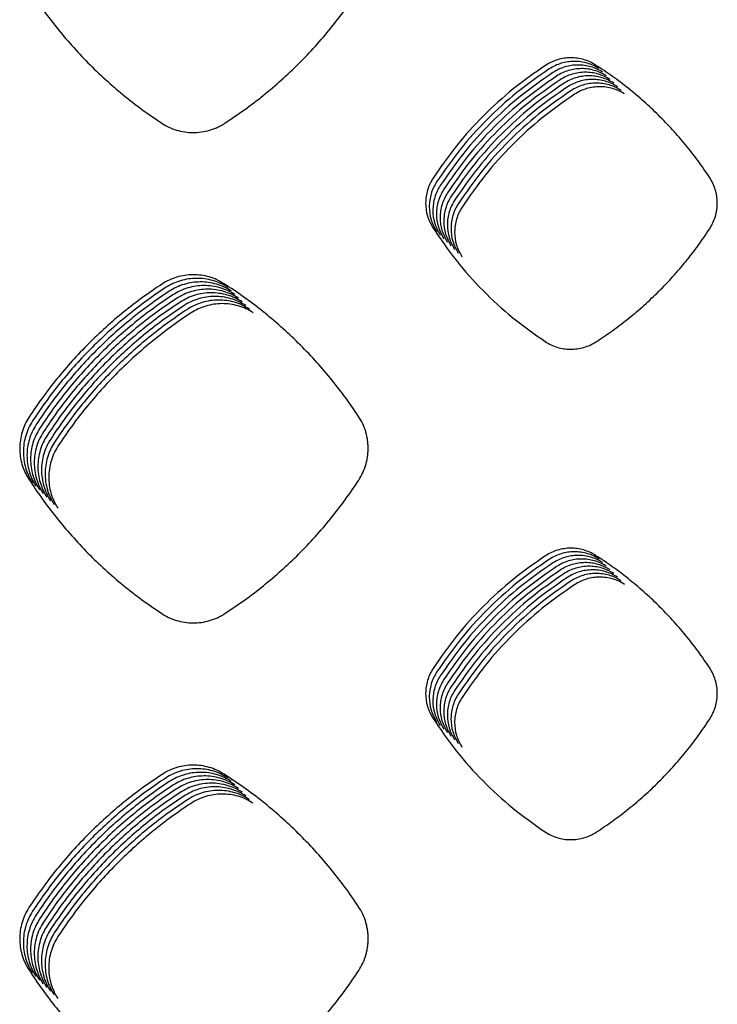
# Model space of a CAD drawing. Units: millimetres. Extents: x 14825 to 21551, y -16892 to -12508.
# Drawn here: x 16024 to 16060, y -15634 to -15583 of the extents above; entities that cross this region are included whole.
import ezdxf

# ---------------------------------------------------------------- set-up
doc = ezdxf.new("R2010")
doc.units = ezdxf.units.MM

msp = doc.modelspace()

# ---------------------------------------------------------------- linework, layer by layer
at = {"color": 6, "linetype": 'Continuous'}
for points, knots in [([(16024.295, -15581.246), (16024.522, -15581.588), (16024.975, -15582.271), (16025.722, -15583.249), (16026.515, -15584.19), (16027.357, -15585.088), (16028.245, -15585.941), (16029.177, -15586.746), (16030.147, -15587.505), (16030.825, -15587.967), (16031.164, -15588.198)], [0, 0, 0, 0, 1.230318, 2.458649, 3.688692, 4.919654, 6.150356, 7.381416, 8.611666, 9.842628, 9.842628, 9.842628, 9.842628]), ([(16034.446, -15588.213), (16034.788, -15587.985), (16035.471, -15587.528), (16036.449, -15586.777), (16037.389, -15585.978), (16038.285, -15585.13), (16039.137, -15584.236), (16039.939, -15583.298), (16040.694, -15582.321), (16041.153, -15581.638), (16041.383, -15581.297)], [0, 0, 0, 0, 1.233389, 2.464798, 3.697952, 4.931977, 6.165727, 7.399843, 8.633109, 9.867122, 9.867122, 9.867122, 9.867122]), ([(16053.649, -15585.197), (16053.551, -15585.139), (16053.353, -15585.024), (16053.03, -15584.908), (16052.695, -15584.835), (16052.353, -15584.813), (16052.012, -15584.839), (16051.678, -15584.914), (16051.356, -15585.034), (16051.159, -15585.151), (16051.061, -15585.21)], [0, 0, 0, 0, 0.34184, 0.68364, 1.025458, 1.367237, 1.708479, 2.048486, 2.390504, 2.733832, 2.733832, 2.733832, 2.733832]), ([(16053.837, -15585.384), (16053.738, -15585.327), (16053.541, -15585.212), (16053.218, -15585.095), (16052.883, -15585.023), (16052.541, -15585.001), (16052.199, -15585.026), (16051.866, -15585.102), (16051.544, -15585.221), (16051.347, -15585.339), (16051.249, -15585.397)], [0, 0, 0, 0, 0.34184, 0.68364, 1.025458, 1.367237, 1.708479, 2.048486, 2.390504, 2.733832, 2.733832, 2.733832, 2.733832]), ([(16051.061, -15585.21), (16050.491, -15585.607), (16049.352, -15586.402), (16047.816, -15587.812), (16046.412, -15589.352), (16045.623, -15590.491), (16045.229, -15591.061)], [0, 0, 0, 0, 2.081935, 4.163616, 6.240345, 8.317326, 8.317326, 8.317326, 8.317326]), ([(16051.249, -15585.397), (16050.679, -15585.795), (16049.539, -15586.59), (16048.004, -15588), (16046.6, -15589.539), (16045.811, -15590.679), (16045.417, -15591.249)], [0, 0, 0, 0, 2.081935, 4.163616, 6.240345, 8.317326, 8.317326, 8.317326, 8.317326]), ([(16051.436, -15585.585), (16050.866, -15585.982), (16049.727, -15586.777), (16048.191, -15588.187), (16046.788, -15589.727), (16045.999, -15590.866), (16045.604, -15591.436)], [0, 0, 0, 0, 2.081935, 4.163616, 6.240345, 8.317326, 8.317326, 8.317326, 8.317326]), ([(16054.024, -15585.572), (16053.926, -15585.514), (16053.729, -15585.399), (16053.405, -15585.283), (16053.07, -15585.21), (16052.728, -15585.188), (16052.387, -15585.214), (16052.053, -15585.289), (16051.731, -15585.409), (16051.535, -15585.526), (16051.436, -15585.585)], [0, 0, 0, 0, 0.34184, 0.68364, 1.025458, 1.367237, 1.708479, 2.048486, 2.390504, 2.733832, 2.733832, 2.733832, 2.733832]), ([(16054.212, -15585.759), (16054.113, -15585.702), (16053.916, -15585.586), (16053.593, -15585.47), (16053.258, -15585.398), (16052.916, -15585.376), (16052.575, -15585.401), (16052.241, -15585.477), (16051.919, -15585.596), (16051.722, -15585.713), (16051.624, -15585.772)], [0, 0, 0, 0, 0.34184, 0.68364, 1.025458, 1.367237, 1.708479, 2.048486, 2.390504, 2.733832, 2.733832, 2.733832, 2.733832]), ([(16054.4, -15585.947), (16054.301, -15585.889), (16054.104, -15585.774), (16053.78, -15585.658), (16053.446, -15585.585), (16053.103, -15585.563), (16052.762, -15585.589), (16052.429, -15585.664), (16052.106, -15585.784), (16051.91, -15585.901), (16051.811, -15585.959)], [0, 0, 0, 0, 0.34184, 0.68364, 1.025458, 1.367237, 1.708479, 2.048486, 2.390504, 2.733832, 2.733832, 2.733832, 2.733832]), ([(16059.544, -15591.014), (16059.349, -15590.727), (16058.958, -15590.153), (16058.315, -15589.331), (16057.633, -15588.543), (16056.91, -15587.791), (16056.148, -15587.077), (16055.35, -15586.405), (16054.519, -15585.773), (16053.939, -15585.389), (16053.649, -15585.197)], [0, 0, 0, 0, 1.042746, 2.083812, 3.12634, 4.169629, 5.212692, 6.256062, 7.298731, 8.342016, 8.342016, 8.342016, 8.342016]), ([(16051.624, -15585.772), (16051.054, -15586.17), (16049.915, -15586.964), (16048.379, -15588.374), (16046.975, -15589.914), (16046.186, -15591.054), (16045.792, -15591.623)], [0, 0, 0, 0, 2.081935, 4.163616, 6.240345, 8.317326, 8.317326, 8.317326, 8.317326]), ([(16051.811, -15585.959), (16051.242, -15586.357), (16050.102, -15587.152), (16048.566, -15588.562), (16047.163, -15590.101), (16046.374, -15591.241), (16045.979, -15591.811)], [0, 0, 0, 0, 2.081935, 4.163616, 6.240345, 8.317326, 8.317326, 8.317326, 8.317326]), ([(16051.999, -15586.147), (16051.429, -15586.544), (16050.29, -15587.339), (16048.754, -15588.749), (16047.35, -15590.289), (16046.561, -15591.428), (16046.167, -15591.998)], [0, 0, 0, 0, 2.081935, 4.163616, 6.240345, 8.317326, 8.317326, 8.317326, 8.317326]), ([(16054.587, -15586.134), (16054.489, -15586.076), (16054.291, -15585.961), (16053.968, -15585.845), (16053.633, -15585.772), (16053.291, -15585.75), (16052.95, -15585.776), (16052.616, -15585.851), (16052.294, -15585.971), (16052.097, -15586.088), (16051.999, -15586.147)], [0, 0, 0, 0, 0.34184, 0.68364, 1.025458, 1.367237, 1.708479, 2.048486, 2.390504, 2.733832, 2.733832, 2.733832, 2.733832]), ([(16054.775, -15586.321), (16054.676, -15586.264), (16054.479, -15586.149), (16054.156, -15586.032), (16053.821, -15585.96), (16053.479, -15585.938), (16053.137, -15585.963), (16052.804, -15586.039), (16052.482, -15586.158), (16052.285, -15586.276), (16052.187, -15586.334)], [0, 0, 0, 0, 0.34184, 0.68364, 1.025458, 1.367237, 1.708479, 2.048486, 2.390504, 2.733832, 2.733832, 2.733832, 2.733832]), ([(16054.962, -15586.509), (16054.864, -15586.451), (16054.667, -15586.336), (16054.343, -15586.22), (16054.008, -15586.147), (16053.666, -15586.125), (16053.325, -15586.151), (16052.991, -15586.226), (16052.669, -15586.346), (16052.473, -15586.463), (16052.374, -15586.522)], [0, 0, 0, 0, 0.34184, 0.68364, 1.025458, 1.367237, 1.708479, 2.048486, 2.390504, 2.733832, 2.733832, 2.733832, 2.733832]), ([(16052.187, -15586.334), (16051.617, -15586.732), (16050.477, -15587.527), (16048.942, -15588.937), (16047.538, -15590.476), (16046.749, -15591.616), (16046.355, -15592.186)], [0, 0, 0, 0, 2.081935, 4.163616, 6.240345, 8.317326, 8.317326, 8.317326, 8.317326]), ([(16052.374, -15586.522), (16051.804, -15586.919), (16050.665, -15587.714), (16049.129, -15589.124), (16047.726, -15590.664), (16046.937, -15591.803), (16046.542, -15592.373)], [0, 0, 0, 0, 2.081935, 4.163616, 6.240345, 8.317326, 8.317326, 8.317326, 8.317326]), ([(16052.562, -15586.709), (16051.992, -15587.107), (16050.853, -15587.901), (16049.317, -15589.311), (16047.913, -15590.851), (16047.124, -15591.991), (16046.73, -15592.56)], [0, 0, 0, 0, 2.081935, 4.163616, 6.240345, 8.317326, 8.317326, 8.317326, 8.317326]), ([(16055.15, -15586.696), (16055.051, -15586.639), (16054.854, -15586.523), (16054.531, -15586.407), (16054.196, -15586.335), (16053.854, -15586.313), (16053.513, -15586.338), (16053.179, -15586.414), (16052.857, -15586.533), (16052.66, -15586.65), (16052.562, -15586.709)], [0, 0, 0, 0, 0.34184, 0.68364, 1.025458, 1.367237, 1.708479, 2.048486, 2.390504, 2.733832, 2.733832, 2.733832, 2.733832]), ([(16031.164, -15588.198), (16031.288, -15588.273), (16031.536, -15588.422), (16031.945, -15588.574), (16032.369, -15588.671), (16032.802, -15588.703), (16033.236, -15588.675), (16033.59, -15588.598), (16033.864, -15588.508), (16034.065, -15588.424), (16034.26, -15588.327), (16034.384, -15588.251), (16034.446, -15588.213)], [0, 0, 0, 0, 0.43368, 0.867188, 1.300845, 1.734338, 2.16739, 2.598965, 2.816498, 3.034275, 3.251421, 3.469237, 3.469237, 3.469237, 3.469237]), ([(16045.229, -15591.061), (16045.171, -15591.159), (16045.056, -15591.353), (16044.938, -15591.673), (16044.864, -15592.005), (16044.831, -15592.456), (16044.902, -15593.028), (16045.115, -15593.43), (16045.221, -15593.631)], [0, 0, 0, 0, 0.339216, 0.67784, 1.017068, 1.355814, 2.031899, 2.710001, 2.710001, 2.710001, 2.710001]), ([(16045.417, -15591.249), (16045.359, -15591.346), (16045.243, -15591.541), (16045.126, -15591.86), (16045.051, -15592.192), (16045.019, -15592.643), (16045.09, -15593.215), (16045.302, -15593.617), (16045.409, -15593.818)], [0, 0, 0, 0, 0.339216, 0.67784, 1.017068, 1.355814, 2.031899, 2.710001, 2.710001, 2.710001, 2.710001]), ([(16059.552, -15593.678), (16059.612, -15593.576), (16059.732, -15593.374), (16059.854, -15593.041), (16059.93, -15592.697), (16059.953, -15592.344), (16059.928, -15591.993), (16059.85, -15591.649), (16059.726, -15591.317), (16059.605, -15591.115), (16059.544, -15591.014)], [0, 0, 0, 0, 0.352263, 0.70441, 1.056659, 1.408759, 1.759933, 2.11035, 2.462647, 2.815968, 2.815968, 2.815968, 2.815968]), ([(16045.604, -15591.436), (16045.546, -15591.533), (16045.431, -15591.728), (16045.313, -15592.048), (16045.239, -15592.38), (16045.206, -15592.83), (16045.278, -15593.403), (16045.49, -15593.804), (16045.596, -15594.006)], [0, 0, 0, 0, 0.339216, 0.67784, 1.017068, 1.355814, 2.031899, 2.710001, 2.710001, 2.710001, 2.710001]), ([(16045.792, -15591.623), (16045.734, -15591.721), (16045.618, -15591.915), (16045.501, -15592.235), (16045.426, -15592.567), (16045.394, -15593.018), (16045.465, -15593.59), (16045.678, -15593.992), (16045.784, -15594.193)], [0, 0, 0, 0, 0.339216, 0.67784, 1.017068, 1.355814, 2.031899, 2.710001, 2.710001, 2.710001, 2.710001]), ([(16045.979, -15591.811), (16045.922, -15591.908), (16045.806, -15592.103), (16045.688, -15592.423), (16045.614, -15592.754), (16045.582, -15593.205), (16045.653, -15593.778), (16045.865, -15594.179), (16045.972, -15594.38)], [0, 0, 0, 0, 0.339216, 0.67784, 1.017068, 1.355814, 2.031899, 2.710001, 2.710001, 2.710001, 2.710001]), ([(16046.167, -15591.998), (16046.109, -15592.096), (16045.994, -15592.29), (16045.876, -15592.61), (16045.802, -15592.942), (16045.769, -15593.393), (16045.84, -15593.965), (16046.053, -15594.367), (16046.159, -15594.568)], [0, 0, 0, 0, 0.339216, 0.67784, 1.017068, 1.355814, 2.031899, 2.710001, 2.710001, 2.710001, 2.710001]), ([(16046.355, -15592.186), (16046.297, -15592.283), (16046.181, -15592.478), (16046.064, -15592.797), (16045.989, -15593.129), (16045.957, -15593.58), (16046.028, -15594.152), (16046.24, -15594.554), (16046.347, -15594.755)], [0, 0, 0, 0, 0.339216, 0.67784, 1.017068, 1.355814, 2.031899, 2.710001, 2.710001, 2.710001, 2.710001]), ([(16046.542, -15592.373), (16046.484, -15592.47), (16046.369, -15592.665), (16046.251, -15592.985), (16046.177, -15593.317), (16046.144, -15593.767), (16046.216, -15594.34), (16046.428, -15594.741), (16046.534, -15594.943)], [0, 0, 0, 0, 0.339216, 0.67784, 1.017068, 1.355814, 2.031899, 2.710001, 2.710001, 2.710001, 2.710001]), ([(16046.73, -15592.56), (16046.672, -15592.658), (16046.556, -15592.852), (16046.439, -15593.172), (16046.364, -15593.504), (16046.332, -15593.955), (16046.403, -15594.527), (16046.616, -15594.929), (16046.722, -15595.13)], [0, 0, 0, 0, 0.339216, 0.67784, 1.017068, 1.355814, 2.031899, 2.710001, 2.710001, 2.710001, 2.710001]), ([(16045.221, -15593.631), (16045.614, -15594.205), (16046.4, -15595.354), (16047.799, -15596.904), (16049.33, -15598.322), (16050.465, -15599.121), (16051.033, -15599.52)], [0, 0, 0, 0, 2.085247, 4.170286, 6.250196, 8.330311, 8.330311, 8.330311, 8.330311]), ([(16053.677, -15599.533), (16053.967, -15599.34), (16054.545, -15598.954), (16055.374, -15598.317), (16056.17, -15597.641), (16056.929, -15596.923), (16057.65, -15596.166), (16058.329, -15595.372), (16058.969, -15594.545), (16059.358, -15593.967), (16059.552, -15593.678)], [0, 0, 0, 0, 1.044454, 2.087231, 3.131489, 4.176481, 5.221239, 6.266308, 7.310654, 8.355635, 8.355635, 8.355635, 8.355635]), ([(16034.412, -15596.526), (16034.289, -15596.455), (16034.045, -15596.312), (16033.643, -15596.167), (16033.227, -15596.077), (16032.802, -15596.05), (16032.379, -15596.081), (16031.965, -15596.175), (16031.565, -15596.323), (16031.321, -15596.468), (16031.199, -15596.541)], [0, 0, 0, 0, 0.424593, 0.849047, 1.27363, 1.698032, 2.121281, 2.543544, 2.968168, 3.394102, 3.394102, 3.394102, 3.394102]), ([(16034.599, -15596.714), (16034.477, -15596.642), (16034.232, -15596.499), (16033.831, -15596.355), (16033.415, -15596.265), (16032.99, -15596.237), (16032.566, -15596.269), (16032.152, -15596.362), (16031.752, -15596.51), (16031.508, -15596.656), (16031.386, -15596.728)], [0, 0, 0, 0, 0.424593, 0.849047, 1.27363, 1.698032, 2.121281, 2.543544, 2.968168, 3.394102, 3.394102, 3.394102, 3.394102]), ([(16031.199, -15596.541), (16030.859, -15596.77), (16030.181, -15597.228), (16029.21, -15597.981), (16028.277, -15598.779), (16027.387, -15599.627), (16026.541, -15600.519), (16025.744, -15601.455), (16024.992, -15602.428), (16024.536, -15603.108), (16024.307, -15603.448)], [0, 0, 0, 0, 1.228265, 2.454538, 3.682501, 4.911415, 6.140078, 7.369094, 8.597325, 9.826247, 9.826247, 9.826247, 9.826247]), ([(16031.386, -15596.728), (16031.047, -15596.958), (16030.368, -15597.416), (16029.398, -15598.168), (16028.465, -15598.967), (16027.574, -15599.814), (16026.729, -15600.706), (16025.931, -15601.642), (16025.18, -15602.615), (16024.723, -15603.295), (16024.495, -15603.635)], [0, 0, 0, 0, 1.228265, 2.454538, 3.682501, 4.911415, 6.140078, 7.369094, 8.597325, 9.826247, 9.826247, 9.826247, 9.826247]), ([(16034.787, -15596.901), (16034.665, -15596.83), (16034.42, -15596.687), (16034.018, -15596.542), (16033.602, -15596.452), (16033.178, -15596.425), (16032.754, -15596.456), (16032.34, -15596.55), (16031.94, -15596.698), (16031.696, -15596.843), (16031.574, -15596.916)], [0, 0, 0, 0, 0.424593, 0.849047, 1.27363, 1.698032, 2.121281, 2.543544, 2.968168, 3.394102, 3.394102, 3.394102, 3.394102]), ([(16034.975, -15597.089), (16034.852, -15597.017), (16034.607, -15596.874), (16034.206, -15596.729), (16033.79, -15596.639), (16033.365, -15596.612), (16032.942, -15596.643), (16032.527, -15596.737), (16032.127, -15596.885), (16031.883, -15597.03), (16031.761, -15597.103)], [0, 0, 0, 0, 0.424593, 0.849047, 1.27363, 1.698032, 2.121281, 2.543544, 2.968168, 3.394102, 3.394102, 3.394102, 3.394102]), ([(16035.162, -15597.276), (16035.04, -15597.204), (16034.795, -15597.061), (16034.394, -15596.917), (16033.977, -15596.827), (16033.553, -15596.799), (16033.129, -15596.831), (16032.715, -15596.924), (16032.315, -15597.072), (16032.071, -15597.218), (16031.949, -15597.291)], [0, 0, 0, 0, 0.424593, 0.849047, 1.27363, 1.698032, 2.121281, 2.543544, 2.968168, 3.394102, 3.394102, 3.394102, 3.394102]), ([(16041.372, -15603.397), (16041.141, -15603.057), (16040.679, -15602.379), (16039.92, -15601.409), (16039.115, -15600.478), (16038.261, -15599.59), (16037.362, -15598.747), (16036.419, -15597.953), (16035.439, -15597.206), (16034.754, -15596.753), (16034.412, -15596.526)], [0, 0, 0, 0, 1.231283, 2.460581, 3.691603, 4.923527, 6.155186, 7.387206, 8.618402, 9.850321, 9.850321, 9.850321, 9.850321]), ([(16031.574, -15596.916), (16031.234, -15597.145), (16030.556, -15597.603), (16029.585, -15598.356), (16028.652, -15599.154), (16027.762, -15600.002), (16026.916, -15600.894), (16026.119, -15601.829), (16025.368, -15602.803), (16024.911, -15603.483), (16024.682, -15603.823)], [0, 0, 0, 0, 1.228265, 2.454538, 3.682501, 4.911415, 6.140078, 7.369094, 8.597325, 9.826247, 9.826247, 9.826247, 9.826247]), ([(16031.761, -15597.103), (16031.422, -15597.332), (16030.744, -15597.79), (16029.773, -15598.543), (16028.84, -15599.342), (16027.95, -15600.189), (16027.104, -15601.081), (16026.307, -15602.017), (16025.555, -15602.99), (16025.098, -15603.67), (16024.87, -15604.01)], [0, 0, 0, 0, 1.228265, 2.454538, 3.682501, 4.911415, 6.140078, 7.369094, 8.597325, 9.826247, 9.826247, 9.826247, 9.826247]), ([(16031.949, -15597.291), (16031.61, -15597.52), (16030.931, -15597.978), (16029.961, -15598.73), (16029.027, -15599.529), (16028.137, -15600.376), (16027.291, -15601.269), (16026.494, -15602.204), (16025.743, -15603.177), (16025.286, -15603.857), (16025.057, -15604.198)], [0, 0, 0, 0, 1.228265, 2.454538, 3.682501, 4.911415, 6.140078, 7.369094, 8.597325, 9.826247, 9.826247, 9.826247, 9.826247]), ([(16035.35, -15597.463), (16035.227, -15597.392), (16034.983, -15597.249), (16034.581, -15597.104), (16034.165, -15597.014), (16033.74, -15596.987), (16033.317, -15597.018), (16032.903, -15597.112), (16032.503, -15597.26), (16032.259, -15597.405), (16032.137, -15597.478)], [0, 0, 0, 0, 0.424593, 0.849047, 1.27363, 1.698032, 2.121281, 2.543544, 2.968168, 3.394102, 3.394102, 3.394102, 3.394102]), ([(16035.537, -15597.651), (16035.415, -15597.579), (16035.17, -15597.436), (16034.769, -15597.292), (16034.353, -15597.202), (16033.928, -15597.174), (16033.504, -15597.206), (16033.09, -15597.299), (16032.69, -15597.447), (16032.446, -15597.593), (16032.324, -15597.665)], [0, 0, 0, 0, 0.424593, 0.849047, 1.27363, 1.698032, 2.121281, 2.543544, 2.968168, 3.394102, 3.394102, 3.394102, 3.394102]), ([(16035.725, -15597.838), (16035.603, -15597.767), (16035.358, -15597.624), (16034.956, -15597.479), (16034.54, -15597.389), (16034.116, -15597.362), (16033.692, -15597.393), (16033.278, -15597.487), (16032.878, -15597.635), (16032.634, -15597.78), (16032.512, -15597.853)], [0, 0, 0, 0, 0.424593, 0.849047, 1.27363, 1.698032, 2.121281, 2.543544, 2.968168, 3.394102, 3.394102, 3.394102, 3.394102]), ([(16032.137, -15597.478), (16031.797, -15597.707), (16031.119, -15598.165), (16030.148, -15598.918), (16029.215, -15599.716), (16028.325, -15600.564), (16027.479, -15601.456), (16026.682, -15602.392), (16025.93, -15603.365), (16025.474, -15604.045), (16025.245, -15604.385)], [0, 0, 0, 0, 1.228265, 2.454538, 3.682501, 4.911415, 6.140078, 7.369094, 8.597325, 9.826247, 9.826247, 9.826247, 9.826247]), ([(16032.324, -15597.665), (16031.985, -15597.895), (16031.306, -15598.353), (16030.336, -15599.105), (16029.403, -15599.904), (16028.512, -15600.751), (16027.667, -15601.643), (16026.869, -15602.579), (16026.118, -15603.552), (16025.661, -15604.232), (16025.433, -15604.572)], [0, 0, 0, 0, 1.228265, 2.454538, 3.682501, 4.911415, 6.140078, 7.369094, 8.597325, 9.826247, 9.826247, 9.826247, 9.826247]), ([(16032.512, -15597.853), (16032.172, -15598.082), (16031.494, -15598.54), (16030.523, -15599.293), (16029.59, -15600.091), (16028.7, -15600.939), (16027.854, -15601.831), (16027.057, -15602.766), (16026.306, -15603.74), (16025.849, -15604.42), (16025.62, -15604.76)], [0, 0, 0, 0, 1.228265, 2.454538, 3.682501, 4.911415, 6.140078, 7.369094, 8.597325, 9.826247, 9.826247, 9.826247, 9.826247]), ([(16035.913, -15598.026), (16035.79, -15597.954), (16035.545, -15597.811), (16035.144, -15597.666), (16034.728, -15597.576), (16034.303, -15597.549), (16033.88, -15597.58), (16033.465, -15597.674), (16033.065, -15597.822), (16032.821, -15597.967), (16032.699, -15598.04)], [0, 0, 0, 0, 0.424593, 0.849047, 1.27363, 1.698032, 2.121281, 2.543544, 2.968168, 3.394102, 3.394102, 3.394102, 3.394102]), ([(16032.699, -15598.04), (16032.36, -15598.269), (16031.682, -15598.727), (16030.711, -15599.48), (16029.778, -15600.279), (16028.888, -15601.126), (16028.042, -15602.018), (16027.245, -15602.954), (16026.493, -15603.927), (16026.036, -15604.607), (16025.808, -15604.947)], [0, 0, 0, 0, 1.228265, 2.454538, 3.682501, 4.911415, 6.140078, 7.369094, 8.597325, 9.826247, 9.826247, 9.826247, 9.826247]), ([(16051.033, -15599.52), (16051.133, -15599.58), (16051.332, -15599.7), (16051.661, -15599.823), (16052.003, -15599.901), (16052.352, -15599.928), (16052.701, -15599.905), (16053.043, -15599.831), (16053.374, -15599.711), (16053.576, -15599.593), (16053.677, -15599.533)], [0, 0, 0, 0, 0.349423, 0.698454, 1.047868, 1.396936, 1.746052, 2.094096, 2.443731, 2.795161, 2.795161, 2.795161, 2.795161]), ([(16024.307, -15603.448), (16024.235, -15603.569), (16024.091, -15603.812), (16023.944, -15604.21), (16023.852, -15604.623), (16023.821, -15605.045), (16023.849, -15605.467), (16023.923, -15605.812), (16024.011, -15606.079), (16024.092, -15606.275), (16024.186, -15606.465), (16024.26, -15606.586), (16024.297, -15606.646)], [0, 0, 0, 0, 0.422273, 0.844149, 1.266411, 1.688316, 2.110142, 2.530574, 2.742185, 2.954367, 3.166053, 3.378243, 3.378243, 3.378243, 3.378243]), ([(16041.383, -15606.697), (16041.457, -15606.572), (16041.605, -15606.322), (16041.73, -15605.979), (16041.803, -15605.697), (16041.841, -15605.482), (16041.864, -15605.265), (16041.871, -15605.047), (16041.863, -15604.829), (16041.839, -15604.612), (16041.799, -15604.397), (16041.725, -15604.116), (16041.598, -15603.773), (16041.447, -15603.522), (16041.372, -15603.397)], [0, 0, 0, 0, 0.436191, 0.870863, 1.090021, 1.308662, 1.525872, 1.743094, 1.961748, 2.180872, 2.398654, 2.615684, 3.051776, 3.490903, 3.490903, 3.490903, 3.490903]), ([(16024.495, -15603.635), (16024.423, -15603.757), (16024.279, -15603.999), (16024.132, -15604.397), (16024.039, -15604.81), (16024.008, -15605.232), (16024.037, -15605.654), (16024.111, -15605.999), (16024.199, -15606.266), (16024.28, -15606.462), (16024.373, -15606.653), (16024.447, -15606.773), (16024.484, -15606.834)], [0, 0, 0, 0, 0.422273, 0.844149, 1.266411, 1.688316, 2.110142, 2.530574, 2.742185, 2.954367, 3.166053, 3.378243, 3.378243, 3.378243, 3.378243]), ([(16024.682, -15603.823), (16024.61, -15603.944), (16024.466, -15604.186), (16024.32, -15604.585), (16024.227, -15604.997), (16024.196, -15605.42), (16024.224, -15605.842), (16024.298, -15606.186), (16024.386, -15606.454), (16024.467, -15606.65), (16024.561, -15606.84), (16024.635, -15606.961), (16024.672, -15607.021)], [0, 0, 0, 0, 0.422273, 0.844149, 1.266411, 1.688316, 2.110142, 2.530574, 2.742185, 2.954367, 3.166053, 3.378243, 3.378243, 3.378243, 3.378243]), ([(16024.87, -15604.01), (16024.798, -15604.131), (16024.654, -15604.374), (16024.507, -15604.772), (16024.415, -15605.185), (16024.384, -15605.607), (16024.412, -15606.029), (16024.486, -15606.374), (16024.574, -15606.641), (16024.655, -15606.837), (16024.749, -15607.028), (16024.823, -15607.148), (16024.859, -15607.209)], [0, 0, 0, 0, 0.422273, 0.844149, 1.266411, 1.688316, 2.110142, 2.530574, 2.742185, 2.954367, 3.166053, 3.378243, 3.378243, 3.378243, 3.378243]), ([(16025.057, -15604.198), (16024.985, -15604.319), (16024.842, -15604.561), (16024.695, -15604.959), (16024.602, -15605.372), (16024.571, -15605.795), (16024.6, -15606.216), (16024.673, -15606.561), (16024.762, -15606.829), (16024.842, -15607.025), (16024.936, -15607.215), (16025.01, -15607.336), (16025.047, -15607.396)], [0, 0, 0, 0, 0.422273, 0.844149, 1.266411, 1.688316, 2.110142, 2.530574, 2.742185, 2.954367, 3.166053, 3.378243, 3.378243, 3.378243, 3.378243]), ([(16025.245, -15604.385), (16025.173, -15604.506), (16025.029, -15604.749), (16024.882, -15605.147), (16024.79, -15605.56), (16024.759, -15605.982), (16024.787, -15606.404), (16024.861, -15606.749), (16024.949, -15607.016), (16025.03, -15607.212), (16025.124, -15607.402), (16025.198, -15607.523), (16025.235, -15607.583)], [0, 0, 0, 0, 0.422273, 0.844149, 1.266411, 1.688316, 2.110142, 2.530574, 2.742185, 2.954367, 3.166053, 3.378243, 3.378243, 3.378243, 3.378243]), ([(16025.433, -15604.572), (16025.361, -15604.694), (16025.217, -15604.936), (16025.07, -15605.334), (16024.977, -15605.747), (16024.946, -15606.169), (16024.975, -15606.591), (16025.049, -15606.936), (16025.137, -15607.203), (16025.218, -15607.399), (16025.311, -15607.59), (16025.385, -15607.71), (16025.422, -15607.771)], [0, 0, 0, 0, 0.422273, 0.844149, 1.266411, 1.688316, 2.110142, 2.530574, 2.742185, 2.954367, 3.166053, 3.378243, 3.378243, 3.378243, 3.378243]), ([(16025.62, -15604.76), (16025.548, -15604.881), (16025.404, -15605.123), (16025.258, -15605.522), (16025.165, -15605.934), (16025.134, -15606.357), (16025.162, -15606.779), (16025.236, -15607.123), (16025.324, -15607.391), (16025.405, -15607.587), (16025.499, -15607.777), (16025.573, -15607.898), (16025.61, -15607.958)], [0, 0, 0, 0, 0.422273, 0.844149, 1.266411, 1.688316, 2.110142, 2.530574, 2.742185, 2.954367, 3.166053, 3.378243, 3.378243, 3.378243, 3.378243]), ([(16025.808, -15604.947), (16025.736, -15605.068), (16025.592, -15605.311), (16025.445, -15605.709), (16025.353, -15606.122), (16025.322, -15606.544), (16025.35, -15606.966), (16025.424, -15607.311), (16025.512, -15607.578), (16025.593, -15607.774), (16025.687, -15607.965), (16025.761, -15608.085), (16025.797, -15608.146)], [0, 0, 0, 0, 0.422273, 0.844149, 1.266411, 1.688316, 2.110142, 2.530574, 2.742185, 2.954367, 3.166053, 3.378243, 3.378243, 3.378243, 3.378243]), ([(16024.297, -15606.646), (16024.523, -15606.988), (16024.976, -15607.672), (16025.722, -15608.65), (16026.514, -15609.591), (16027.356, -15610.49), (16028.244, -15611.344), (16029.175, -15612.149), (16030.145, -15612.908), (16030.823, -15613.37), (16031.162, -15613.601)], [0, 0, 0, 0, 1.230375, 2.458763, 3.688864, 4.919883, 6.15064, 7.381756, 8.61206, 9.843077, 9.843077, 9.843077, 9.843077]), ([(16034.448, -15613.617), (16034.79, -15613.388), (16035.473, -15612.932), (16036.451, -15612.179), (16037.39, -15611.381), (16038.287, -15610.532), (16039.138, -15609.637), (16039.939, -15608.699), (16040.695, -15607.722), (16041.153, -15607.039), (16041.383, -15606.697)], [0, 0, 0, 0, 1.233484, 2.464987, 3.698238, 4.932357, 6.166199, 7.400409, 8.633766, 9.867872, 9.867872, 9.867872, 9.867872]), ([(16051.063, -15610.613), (16050.493, -15611.011), (16049.354, -15611.805), (16047.818, -15613.214), (16046.413, -15614.753), (16045.624, -15615.892), (16045.229, -15616.462)], [0, 0, 0, 0, 2.081641, 4.162908, 6.239522, 8.316508, 8.316508, 8.316508, 8.316508]), ([(16053.647, -15610.6), (16053.549, -15610.543), (16053.352, -15610.428), (16053.029, -15610.312), (16052.695, -15610.24), (16052.353, -15610.218), (16052.012, -15610.243), (16051.679, -15610.319), (16051.358, -15610.438), (16051.161, -15610.555), (16051.063, -15610.613)], [0, 0, 0, 0, 0.341315, 0.682582, 1.023875, 1.36512, 1.705845, 2.045336, 2.386828, 2.729647, 2.729647, 2.729647, 2.729647]), ([(16053.835, -15610.788), (16053.736, -15610.73), (16053.54, -15610.616), (16053.217, -15610.5), (16052.882, -15610.427), (16052.541, -15610.405), (16052.2, -15610.431), (16051.867, -15610.506), (16051.545, -15610.625), (16051.349, -15610.742), (16051.251, -15610.801)], [0, 0, 0, 0, 0.341315, 0.682582, 1.023875, 1.36512, 1.705845, 2.045336, 2.386828, 2.729647, 2.729647, 2.729647, 2.729647]), ([(16054.023, -15610.975), (16053.924, -15610.918), (16053.727, -15610.803), (16053.404, -15610.687), (16053.07, -15610.615), (16052.728, -15610.593), (16052.388, -15610.618), (16052.054, -15610.693), (16051.733, -15610.813), (16051.537, -15610.93), (16051.438, -15610.988)], [0, 0, 0, 0, 0.341315, 0.682582, 1.023875, 1.36512, 1.705845, 2.045336, 2.386828, 2.729647, 2.729647, 2.729647, 2.729647]), ([(16059.545, -15616.415), (16059.349, -15616.127), (16058.958, -15615.553), (16058.314, -15614.733), (16057.632, -15613.944), (16056.909, -15613.192), (16056.147, -15612.479), (16055.348, -15611.808), (16054.518, -15611.176), (16053.937, -15610.792), (16053.647, -15610.6)], [0, 0, 0, 0, 1.042661, 2.083641, 3.126081, 4.169285, 5.212264, 6.255549, 7.298135, 8.341335, 8.341335, 8.341335, 8.341335]), ([(16051.251, -15610.801), (16050.681, -15611.198), (16049.541, -15611.993), (16048.005, -15613.402), (16046.601, -15614.941), (16045.812, -15616.08), (16045.417, -15616.649)], [0, 0, 0, 0, 2.081641, 4.162908, 6.239522, 8.316508, 8.316508, 8.316508, 8.316508]), ([(16051.438, -15610.988), (16050.868, -15611.385), (16049.729, -15612.18), (16048.193, -15613.589), (16046.789, -15615.128), (16045.999, -15616.267), (16045.604, -15616.837)], [0, 0, 0, 0, 2.081641, 4.162908, 6.239522, 8.316508, 8.316508, 8.316508, 8.316508]), ([(16051.626, -15611.176), (16051.056, -15611.573), (16049.917, -15612.367), (16048.38, -15613.777), (16046.976, -15615.315), (16046.187, -15616.455), (16045.792, -15617.024)], [0, 0, 0, 0, 2.081641, 4.162908, 6.239522, 8.316508, 8.316508, 8.316508, 8.316508]), ([(16054.21, -15611.163), (16054.112, -15611.105), (16053.915, -15610.99), (16053.592, -15610.874), (16053.257, -15610.802), (16052.916, -15610.78), (16052.575, -15610.805), (16052.242, -15610.881), (16051.92, -15611), (16051.724, -15611.117), (16051.626, -15611.176)], [0, 0, 0, 0, 0.341315, 0.682582, 1.023875, 1.36512, 1.705845, 2.045336, 2.386828, 2.729647, 2.729647, 2.729647, 2.729647]), ([(16054.398, -15611.35), (16054.299, -15611.293), (16054.102, -15611.178), (16053.78, -15611.062), (16053.445, -15610.989), (16053.103, -15610.967), (16052.763, -15610.993), (16052.43, -15611.068), (16052.108, -15611.187), (16051.912, -15611.304), (16051.813, -15611.363)], [0, 0, 0, 0, 0.341315, 0.682582, 1.023875, 1.36512, 1.705845, 2.045336, 2.386828, 2.729647, 2.729647, 2.729647, 2.729647]), ([(16054.585, -15611.537), (16054.487, -15611.48), (16054.29, -15611.365), (16053.967, -15611.249), (16053.633, -15611.177), (16053.291, -15611.155), (16052.95, -15611.18), (16052.617, -15611.256), (16052.296, -15611.375), (16052.099, -15611.492), (16052.001, -15611.55)], [0, 0, 0, 0, 0.341315, 0.682582, 1.023875, 1.36512, 1.705845, 2.045336, 2.386828, 2.729647, 2.729647, 2.729647, 2.729647]), ([(16051.813, -15611.363), (16051.244, -15611.76), (16050.104, -15612.555), (16048.568, -15613.964), (16047.164, -15615.503), (16046.374, -15616.642), (16045.98, -15617.211)], [0, 0, 0, 0, 2.081641, 4.162908, 6.239522, 8.316508, 8.316508, 8.316508, 8.316508]), ([(16052.001, -15611.55), (16051.431, -15611.948), (16050.292, -15612.742), (16048.756, -15614.151), (16047.351, -15615.69), (16046.562, -15616.829), (16046.167, -15617.399)], [0, 0, 0, 0, 2.081641, 4.162908, 6.239522, 8.316508, 8.316508, 8.316508, 8.316508]), ([(16054.773, -15611.725), (16054.674, -15611.667), (16054.478, -15611.553), (16054.155, -15611.437), (16053.82, -15611.364), (16053.479, -15611.342), (16053.138, -15611.368), (16052.805, -15611.443), (16052.483, -15611.562), (16052.287, -15611.679), (16052.189, -15611.738)], [0, 0, 0, 0, 0.341315, 0.682582, 1.023875, 1.36512, 1.705845, 2.045336, 2.386828, 2.729647, 2.729647, 2.729647, 2.729647]), ([(16054.961, -15611.912), (16054.862, -15611.855), (16054.665, -15611.74), (16054.342, -15611.624), (16054.008, -15611.552), (16053.666, -15611.53), (16053.326, -15611.555), (16052.992, -15611.63), (16052.671, -15611.75), (16052.475, -15611.867), (16052.376, -15611.925)], [0, 0, 0, 0, 0.341315, 0.682582, 1.023875, 1.36512, 1.705845, 2.045336, 2.386828, 2.729647, 2.729647, 2.729647, 2.729647]), ([(16052.189, -15611.738), (16051.619, -15612.135), (16050.479, -15612.93), (16048.943, -15614.339), (16047.539, -15615.878), (16046.75, -15617.017), (16046.355, -15617.586)], [0, 0, 0, 0, 2.081641, 4.162908, 6.239522, 8.316508, 8.316508, 8.316508, 8.316508]), ([(16052.376, -15611.925), (16051.806, -15612.322), (16050.667, -15613.117), (16049.131, -15614.526), (16047.727, -15616.065), (16046.937, -15617.204), (16046.542, -15617.774)], [0, 0, 0, 0, 2.081641, 4.162908, 6.239522, 8.316508, 8.316508, 8.316508, 8.316508]), ([(16052.564, -15612.113), (16051.994, -15612.51), (16050.855, -15613.304), (16049.318, -15614.714), (16047.914, -15616.252), (16047.125, -15617.392), (16046.73, -15617.961)], [0, 0, 0, 0, 2.081641, 4.162908, 6.239522, 8.316508, 8.316508, 8.316508, 8.316508]), ([(16055.148, -15612.1), (16055.05, -15612.042), (16054.853, -15611.927), (16054.53, -15611.811), (16054.195, -15611.739), (16053.854, -15611.717), (16053.513, -15611.742), (16053.18, -15611.818), (16052.858, -15611.937), (16052.662, -15612.054), (16052.564, -15612.113)], [0, 0, 0, 0, 0.341315, 0.682582, 1.023875, 1.36512, 1.705845, 2.045336, 2.386828, 2.729647, 2.729647, 2.729647, 2.729647]), ([(16031.162, -15613.601), (16031.286, -15613.676), (16031.535, -15613.826), (16031.944, -15613.978), (16032.368, -15614.075), (16032.803, -15614.108), (16033.236, -15614.079), (16033.591, -15614.003), (16033.865, -15613.912), (16034.067, -15613.828), (16034.262, -15613.731), (16034.386, -15613.655), (16034.448, -15613.617)], [0, 0, 0, 0, 0.434216, 0.868273, 1.302465, 1.736505, 2.170083, 2.602181, 2.819993, 3.038027, 3.255426, 3.473506, 3.473506, 3.473506, 3.473506]), ([(16045.229, -15616.462), (16045.171, -15616.559), (16045.056, -15616.754), (16044.938, -15617.074), (16044.863, -15617.406), (16044.831, -15617.856), (16044.901, -15618.429), (16045.114, -15618.831), (16045.22, -15619.032)], [0, 0, 0, 0, 0.339305, 0.678021, 1.017337, 1.356173, 2.032437, 2.710712, 2.710712, 2.710712, 2.710712]), ([(16045.417, -15616.649), (16045.359, -15616.747), (16045.243, -15616.941), (16045.125, -15617.261), (16045.051, -15617.593), (16045.018, -15618.044), (16045.089, -15618.617), (16045.301, -15619.018), (16045.408, -15619.22)], [0, 0, 0, 0, 0.339305, 0.678021, 1.017337, 1.356173, 2.032437, 2.710712, 2.710712, 2.710712, 2.710712]), ([(16059.554, -15619.079), (16059.614, -15618.978), (16059.734, -15618.776), (16059.855, -15618.443), (16059.931, -15618.098), (16059.955, -15617.745), (16059.929, -15617.393), (16059.851, -15617.05), (16059.727, -15616.718), (16059.606, -15616.516), (16059.545, -15616.415)], [0, 0, 0, 0, 0.352465, 0.704813, 1.057264, 1.409565, 1.760936, 2.111555, 2.464053, 2.817572, 2.817572, 2.817572, 2.817572]), ([(16045.604, -15616.837), (16045.546, -15616.934), (16045.431, -15617.129), (16045.313, -15617.449), (16045.238, -15617.78), (16045.206, -15618.231), (16045.277, -15618.804), (16045.489, -15619.206), (16045.595, -15619.407)], [0, 0, 0, 0, 0.339305, 0.678021, 1.017337, 1.356173, 2.032437, 2.710712, 2.710712, 2.710712, 2.710712]), ([(16045.792, -15617.024), (16045.734, -15617.122), (16045.618, -15617.316), (16045.501, -15617.636), (16045.426, -15617.968), (16045.393, -15618.419), (16045.464, -15618.991), (16045.676, -15619.393), (16045.783, -15619.594)], [0, 0, 0, 0, 0.339305, 0.678021, 1.017337, 1.356173, 2.032437, 2.710712, 2.710712, 2.710712, 2.710712]), ([(16045.98, -15617.211), (16045.922, -15617.309), (16045.806, -15617.504), (16045.688, -15617.823), (16045.614, -15618.155), (16045.581, -15618.606), (16045.652, -15619.179), (16045.864, -15619.581), (16045.97, -15619.782)], [0, 0, 0, 0, 0.339305, 0.678021, 1.017337, 1.356173, 2.032437, 2.710712, 2.710712, 2.710712, 2.710712]), ([(16046.167, -15617.399), (16046.109, -15617.496), (16045.994, -15617.691), (16045.876, -15618.011), (16045.801, -15618.343), (16045.769, -15618.793), (16045.839, -15619.366), (16046.052, -15619.768), (16046.158, -15619.969)], [0, 0, 0, 0, 0.339305, 0.678021, 1.017337, 1.356173, 2.032437, 2.710712, 2.710712, 2.710712, 2.710712]), ([(16046.355, -15617.586), (16046.297, -15617.684), (16046.181, -15617.878), (16046.063, -15618.198), (16045.989, -15618.53), (16045.956, -15618.981), (16046.027, -15619.554), (16046.239, -15619.955), (16046.346, -15620.157)], [0, 0, 0, 0, 0.339305, 0.678021, 1.017337, 1.356173, 2.032437, 2.710712, 2.710712, 2.710712, 2.710712]), ([(16046.542, -15617.774), (16046.484, -15617.871), (16046.369, -15618.066), (16046.251, -15618.386), (16046.176, -15618.717), (16046.144, -15619.168), (16046.215, -15619.741), (16046.427, -15620.143), (16046.533, -15620.344)], [0, 0, 0, 0, 0.339305, 0.678021, 1.017337, 1.356173, 2.032437, 2.710712, 2.710712, 2.710712, 2.710712]), ([(16046.73, -15617.961), (16046.672, -15618.059), (16046.556, -15618.253), (16046.439, -15618.573), (16046.364, -15618.905), (16046.331, -15619.356), (16046.402, -15619.928), (16046.614, -15620.33), (16046.721, -15620.531)], [0, 0, 0, 0, 0.339305, 0.678021, 1.017337, 1.356173, 2.032437, 2.710712, 2.710712, 2.710712, 2.710712]), ([(16045.22, -15619.032), (16045.613, -15619.607), (16046.398, -15620.756), (16047.797, -15622.307), (16049.327, -15623.726), (16050.462, -15624.525), (16051.03, -15624.925)], [0, 0, 0, 0, 2.085632, 4.171078, 6.251337, 8.33178, 8.33178, 8.33178, 8.33178]), ([(16053.68, -15624.939), (16053.97, -15624.745), (16054.549, -15624.359), (16055.377, -15623.722), (16056.173, -15623.045), (16056.932, -15622.327), (16057.653, -15621.569), (16058.332, -15620.774), (16058.971, -15619.947), (16059.36, -15619.369), (16059.554, -15619.079)], [0, 0, 0, 0, 1.04467, 2.087664, 3.13214, 4.177347, 5.22232, 6.267604, 7.312163, 8.357359, 8.357359, 8.357359, 8.357359]), ([(16034.41, -15621.93), (16034.288, -15621.858), (16034.043, -15621.716), (16033.642, -15621.571), (16033.227, -15621.482), (16032.802, -15621.454), (16032.379, -15621.486), (16031.966, -15621.579), (16031.566, -15621.727), (16031.323, -15621.872), (16031.201, -15621.945)], [0, 0, 0, 0, 0.424049, 0.847969, 1.272008, 1.695877, 2.118616, 2.540329, 2.964421, 3.389842, 3.389842, 3.389842, 3.389842]), ([(16034.598, -15622.117), (16034.475, -15622.046), (16034.231, -15621.903), (16033.83, -15621.759), (16033.414, -15621.669), (16032.99, -15621.642), (16032.567, -15621.673), (16032.153, -15621.766), (16031.754, -15621.914), (16031.51, -15622.059), (16031.388, -15622.132)], [0, 0, 0, 0, 0.424049, 0.847969, 1.272008, 1.695877, 2.118616, 2.540329, 2.964421, 3.389842, 3.389842, 3.389842, 3.389842]), ([(16034.785, -15622.305), (16034.663, -15622.233), (16034.418, -15622.091), (16034.017, -15621.946), (16033.602, -15621.857), (16033.178, -15621.829), (16032.755, -15621.861), (16032.341, -15621.954), (16031.942, -15622.102), (16031.698, -15622.247), (16031.576, -15622.32)], [0, 0, 0, 0, 0.424049, 0.847969, 1.272008, 1.695877, 2.118616, 2.540329, 2.964421, 3.389842, 3.389842, 3.389842, 3.389842]), ([(16031.201, -15621.945), (16030.861, -15622.174), (16030.183, -15622.631), (16029.212, -15623.384), (16028.279, -15624.182), (16027.388, -15625.029), (16026.542, -15625.921), (16025.744, -15626.856), (16024.993, -15627.829), (16024.535, -15628.508), (16024.307, -15628.848)], [0, 0, 0, 0, 1.228174, 2.454357, 3.682226, 4.911049, 6.139624, 7.36855, 8.596694, 9.825526, 9.825526, 9.825526, 9.825526]), ([(16031.388, -15622.132), (16031.049, -15622.361), (16030.37, -15622.819), (16029.4, -15623.571), (16028.466, -15624.369), (16027.576, -15625.216), (16026.73, -15626.108), (16025.932, -15627.043), (16025.18, -15628.016), (16024.723, -15628.696), (16024.494, -15629.036)], [0, 0, 0, 0, 1.228174, 2.454357, 3.682226, 4.911049, 6.139624, 7.36855, 8.596694, 9.825526, 9.825526, 9.825526, 9.825526]), ([(16031.576, -15622.32), (16031.236, -15622.549), (16030.558, -15623.006), (16029.587, -15623.759), (16028.654, -15624.557), (16027.763, -15625.404), (16026.917, -15626.296), (16026.12, -15627.231), (16025.368, -15628.203), (16024.911, -15628.883), (16024.682, -15629.223)], [0, 0, 0, 0, 1.228174, 2.454357, 3.682226, 4.911049, 6.139624, 7.36855, 8.596694, 9.825526, 9.825526, 9.825526, 9.825526]), ([(16034.973, -15622.492), (16034.851, -15622.421), (16034.606, -15622.278), (16034.205, -15622.134), (16033.789, -15622.044), (16033.365, -15622.016), (16032.942, -15622.048), (16032.529, -15622.141), (16032.129, -15622.289), (16031.885, -15622.434), (16031.763, -15622.507)], [0, 0, 0, 0, 0.424049, 0.847969, 1.272008, 1.695877, 2.118616, 2.540329, 2.964421, 3.389842, 3.389842, 3.389842, 3.389842]), ([(16035.16, -15622.679), (16035.038, -15622.608), (16034.794, -15622.465), (16034.393, -15622.321), (16033.977, -15622.231), (16033.553, -15622.204), (16033.13, -15622.235), (16032.716, -15622.329), (16032.317, -15622.477), (16032.073, -15622.622), (16031.951, -15622.694)], [0, 0, 0, 0, 0.424049, 0.847969, 1.272008, 1.695877, 2.118616, 2.540329, 2.964421, 3.389842, 3.389842, 3.389842, 3.389842]), ([(16035.348, -15622.867), (16035.226, -15622.795), (16034.981, -15622.653), (16034.58, -15622.508), (16034.165, -15622.419), (16033.74, -15622.391), (16033.317, -15622.423), (16032.904, -15622.516), (16032.504, -15622.664), (16032.261, -15622.809), (16032.139, -15622.882)], [0, 0, 0, 0, 0.424049, 0.847969, 1.272008, 1.695877, 2.118616, 2.540329, 2.964421, 3.389842, 3.389842, 3.389842, 3.389842]), ([(16041.373, -15628.797), (16041.142, -15628.457), (16040.68, -15627.78), (16039.92, -15626.81), (16039.115, -15625.879), (16038.261, -15624.991), (16037.361, -15624.149), (16036.418, -15623.356), (16035.438, -15622.609), (16034.753, -15622.156), (16034.41, -15621.93)], [0, 0, 0, 0, 1.231216, 2.460447, 3.6914, 4.923258, 6.154851, 7.386805, 8.617937, 9.849791, 9.849791, 9.849791, 9.849791]), ([(16031.763, -15622.507), (16031.424, -15622.736), (16030.746, -15623.194), (16029.775, -15623.946), (16028.841, -15624.744), (16027.951, -15625.591), (16027.105, -15626.483), (16026.307, -15627.418), (16025.555, -15628.391), (16025.098, -15629.071), (16024.87, -15629.411)], [0, 0, 0, 0, 1.228174, 2.454357, 3.682226, 4.911049, 6.139624, 7.36855, 8.596694, 9.825526, 9.825526, 9.825526, 9.825526]), ([(16031.951, -15622.694), (16031.611, -15622.923), (16030.933, -15623.381), (16029.962, -15624.133), (16029.029, -15624.932), (16028.138, -15625.778), (16027.292, -15626.67), (16026.495, -15627.605), (16025.743, -15628.578), (16025.286, -15629.258), (16025.057, -15629.598)], [0, 0, 0, 0, 1.228174, 2.454357, 3.682226, 4.911049, 6.139624, 7.36855, 8.596694, 9.825526, 9.825526, 9.825526, 9.825526]), ([(16032.139, -15622.882), (16031.799, -15623.111), (16031.121, -15623.568), (16030.15, -15624.321), (16029.217, -15625.119), (16028.326, -15625.966), (16027.48, -15626.858), (16026.682, -15627.793), (16025.931, -15628.766), (16025.473, -15629.445), (16025.245, -15629.785)], [0, 0, 0, 0, 1.228174, 2.454357, 3.682226, 4.911049, 6.139624, 7.36855, 8.596694, 9.825526, 9.825526, 9.825526, 9.825526]), ([(16035.536, -15623.054), (16035.413, -15622.983), (16035.169, -15622.84), (16034.768, -15622.696), (16034.352, -15622.606), (16033.928, -15622.579), (16033.505, -15622.61), (16033.091, -15622.703), (16032.692, -15622.851), (16032.448, -15622.996), (16032.326, -15623.069)], [0, 0, 0, 0, 0.424049, 0.847969, 1.272008, 1.695877, 2.118616, 2.540329, 2.964421, 3.389842, 3.389842, 3.389842, 3.389842]), ([(16035.723, -15623.242), (16035.601, -15623.17), (16035.356, -15623.028), (16034.955, -15622.883), (16034.54, -15622.794), (16034.116, -15622.766), (16033.693, -15622.798), (16033.279, -15622.891), (16032.88, -15623.039), (16032.636, -15623.184), (16032.514, -15623.257)], [0, 0, 0, 0, 0.424049, 0.847969, 1.272008, 1.695877, 2.118616, 2.540329, 2.964421, 3.389842, 3.389842, 3.389842, 3.389842]), ([(16032.326, -15623.069), (16031.987, -15623.298), (16031.308, -15623.756), (16030.338, -15624.508), (16029.404, -15625.306), (16028.514, -15626.153), (16027.668, -15627.045), (16026.87, -15627.98), (16026.118, -15628.953), (16025.661, -15629.633), (16025.432, -15629.973)], [0, 0, 0, 0, 1.228174, 2.454357, 3.682226, 4.911049, 6.139624, 7.36855, 8.596694, 9.825526, 9.825526, 9.825526, 9.825526]), ([(16032.514, -15623.257), (16032.174, -15623.486), (16031.496, -15623.943), (16030.525, -15624.696), (16029.592, -15625.494), (16028.701, -15626.341), (16027.855, -15627.233), (16027.058, -15628.168), (16026.306, -15629.141), (16025.849, -15629.82), (16025.62, -15630.16)], [0, 0, 0, 0, 1.228174, 2.454357, 3.682226, 4.911049, 6.139624, 7.36855, 8.596694, 9.825526, 9.825526, 9.825526, 9.825526]), ([(16035.911, -15623.429), (16035.789, -15623.358), (16035.544, -15623.215), (16035.143, -15623.071), (16034.727, -15622.981), (16034.303, -15622.953), (16033.88, -15622.985), (16033.467, -15623.078), (16033.067, -15623.226), (16032.823, -15623.371), (16032.701, -15623.444)], [0, 0, 0, 0, 0.424049, 0.847969, 1.272008, 1.695877, 2.118616, 2.540329, 2.964421, 3.389842, 3.389842, 3.389842, 3.389842]), ([(16032.701, -15623.444), (16032.362, -15623.673), (16031.684, -15624.131), (16030.713, -15624.883), (16029.779, -15625.681), (16028.889, -15626.528), (16028.043, -15627.42), (16027.245, -15628.355), (16026.493, -15629.328), (16026.036, -15630.008), (16025.808, -15630.348)], [0, 0, 0, 0, 1.228174, 2.454357, 3.682226, 4.911049, 6.139624, 7.36855, 8.596694, 9.825526, 9.825526, 9.825526, 9.825526]), ([(16051.03, -15624.925), (16051.13, -15624.985), (16051.33, -15625.106), (16051.66, -15625.23), (16052.002, -15625.308), (16052.352, -15625.334), (16052.702, -15625.311), (16053.045, -15625.237), (16053.376, -15625.117), (16053.579, -15624.998), (16053.68, -15624.939)], [0, 0, 0, 0, 0.350255, 0.700132, 1.050376, 1.400285, 1.750221, 2.099077, 2.449549, 2.801798, 2.801798, 2.801798, 2.801798]), ([(16024.307, -15628.848), (16024.235, -15628.97), (16024.091, -15629.212), (16023.944, -15629.61), (16023.851, -15630.023), (16023.819, -15630.446), (16023.848, -15630.868), (16023.921, -15631.213), (16024.009, -15631.481), (16024.09, -15631.677), (16024.184, -15631.867), (16024.258, -15631.988), (16024.295, -15632.048)], [0, 0, 0, 0, 0.422477, 0.844561, 1.267025, 1.689138, 2.111164, 2.531793, 2.743508, 2.955792, 3.167576, 3.379866, 3.379866, 3.379866, 3.379866]), ([(16024.494, -15629.036), (16024.422, -15629.157), (16024.278, -15629.399), (16024.131, -15629.798), (16024.038, -15630.211), (16024.007, -15630.633), (16024.035, -15631.055), (16024.109, -15631.4), (16024.197, -15631.668), (16024.278, -15631.864), (16024.372, -15632.055), (16024.445, -15632.175), (16024.482, -15632.236)], [0, 0, 0, 0, 0.422477, 0.844561, 1.267025, 1.689138, 2.111164, 2.531793, 2.743508, 2.955792, 3.167576, 3.379866, 3.379866, 3.379866, 3.379866]), ([(16041.385, -15632.1), (16041.46, -15631.974), (16041.608, -15631.724), (16041.733, -15631.38), (16041.805, -15631.098), (16041.844, -15630.883), (16041.867, -15630.666), (16041.874, -15630.448), (16041.865, -15630.23), (16041.841, -15630.012), (16041.801, -15629.798), (16041.727, -15629.517), (16041.599, -15629.173), (16041.449, -15628.922), (16041.373, -15628.797)], [0, 0, 0, 0, 0.436536, 0.871552, 1.090885, 1.309698, 1.52708, 1.744474, 1.963302, 2.182599, 2.400553, 2.617755, 3.054193, 3.493669, 3.493669, 3.493669, 3.493669]), ([(16024.682, -15629.223), (16024.61, -15629.344), (16024.466, -15629.587), (16024.319, -15629.985), (16024.226, -15630.398), (16024.195, -15630.821), (16024.223, -15631.243), (16024.296, -15631.588), (16024.385, -15631.855), (16024.465, -15632.052), (16024.559, -15632.242), (16024.633, -15632.363), (16024.67, -15632.423)], [0, 0, 0, 0, 0.422477, 0.844561, 1.267025, 1.689138, 2.111164, 2.531793, 2.743508, 2.955792, 3.167576, 3.379866, 3.379866, 3.379866, 3.379866]), ([(16024.87, -15629.411), (16024.797, -15629.532), (16024.653, -15629.774), (16024.506, -15630.173), (16024.414, -15630.586), (16024.382, -15631.008), (16024.41, -15631.43), (16024.484, -15631.775), (16024.572, -15632.043), (16024.653, -15632.239), (16024.747, -15632.429), (16024.821, -15632.55), (16024.857, -15632.611)], [0, 0, 0, 0, 0.422477, 0.844561, 1.267025, 1.689138, 2.111164, 2.531793, 2.743508, 2.955792, 3.167576, 3.379866, 3.379866, 3.379866, 3.379866]), ([(16025.057, -15629.598), (16024.985, -15629.719), (16024.841, -15629.962), (16024.694, -15630.36), (16024.601, -15630.773), (16024.57, -15631.196), (16024.598, -15631.618), (16024.672, -15631.963), (16024.76, -15632.23), (16024.84, -15632.426), (16024.934, -15632.617), (16025.008, -15632.738), (16025.045, -15632.798)], [0, 0, 0, 0, 0.422477, 0.844561, 1.267025, 1.689138, 2.111164, 2.531793, 2.743508, 2.955792, 3.167576, 3.379866, 3.379866, 3.379866, 3.379866]), ([(16025.245, -15629.785), (16025.173, -15629.907), (16025.029, -15630.149), (16024.882, -15630.547), (16024.789, -15630.96), (16024.757, -15631.383), (16024.786, -15631.805), (16024.859, -15632.15), (16024.947, -15632.418), (16025.028, -15632.614), (16025.122, -15632.804), (16025.196, -15632.925), (16025.233, -15632.985)], [0, 0, 0, 0, 0.422477, 0.844561, 1.267025, 1.689138, 2.111164, 2.531793, 2.743508, 2.955792, 3.167576, 3.379866, 3.379866, 3.379866, 3.379866]), ([(16025.432, -15629.973), (16025.36, -15630.094), (16025.216, -15630.336), (16025.069, -15630.735), (16024.976, -15631.148), (16024.945, -15631.57), (16024.973, -15631.992), (16025.047, -15632.337), (16025.135, -15632.605), (16025.216, -15632.801), (16025.31, -15632.992), (16025.383, -15633.112), (16025.42, -15633.173)], [0, 0, 0, 0, 0.422477, 0.844561, 1.267025, 1.689138, 2.111164, 2.531793, 2.743508, 2.955792, 3.167576, 3.379866, 3.379866, 3.379866, 3.379866]), ([(16025.62, -15630.16), (16025.548, -15630.281), (16025.404, -15630.524), (16025.257, -15630.922), (16025.164, -15631.335), (16025.133, -15631.758), (16025.161, -15632.18), (16025.234, -15632.525), (16025.323, -15632.792), (16025.403, -15632.989), (16025.497, -15633.179), (16025.571, -15633.3), (16025.608, -15633.36)], [0, 0, 0, 0, 0.422477, 0.844561, 1.267025, 1.689138, 2.111164, 2.531793, 2.743508, 2.955792, 3.167576, 3.379866, 3.379866, 3.379866, 3.379866]), ([(16025.808, -15630.348), (16025.735, -15630.469), (16025.591, -15630.711), (16025.444, -15631.11), (16025.352, -15631.523), (16025.32, -15631.945), (16025.348, -15632.367), (16025.422, -15632.712), (16025.51, -15632.98), (16025.591, -15633.176), (16025.685, -15633.366), (16025.759, -15633.487), (16025.795, -15633.548)], [0, 0, 0, 0, 0.422477, 0.844561, 1.267025, 1.689138, 2.111164, 2.531793, 2.743508, 2.955792, 3.167576, 3.379866, 3.379866, 3.379866, 3.379866]), ([(16024.295, -15632.048), (16024.521, -15632.39), (16024.974, -15633.074), (16025.719, -15634.053), (16026.511, -15634.995), (16027.353, -15635.894), (16028.24, -15636.749), (16029.171, -15637.554), (16030.141, -15638.314), (16030.819, -15638.777), (16031.158, -15639.008)], [0, 0, 0, 0, 1.230634, 2.459281, 3.689644, 4.920921, 6.151936, 7.383311, 8.61387, 9.845146, 9.845146, 9.845146, 9.845146]), ([(16034.452, -15639.024), (16034.794, -15638.795), (16035.477, -15638.338), (16036.455, -15637.585), (16037.395, -15636.786), (16038.291, -15635.937), (16039.142, -15635.042), (16039.943, -15634.103), (16040.698, -15633.125), (16041.156, -15632.442), (16041.385, -15632.1)], [0, 0, 0, 0, 1.233792, 2.465644, 3.699246, 4.93365, 6.16777, 7.402259, 8.635869, 9.870251, 9.870251, 9.870251, 9.870251])]:
    msp.add_open_spline(points, degree=3, knots=knots, dxfattribs=at)

doc.saveas('drawing.dxf')
